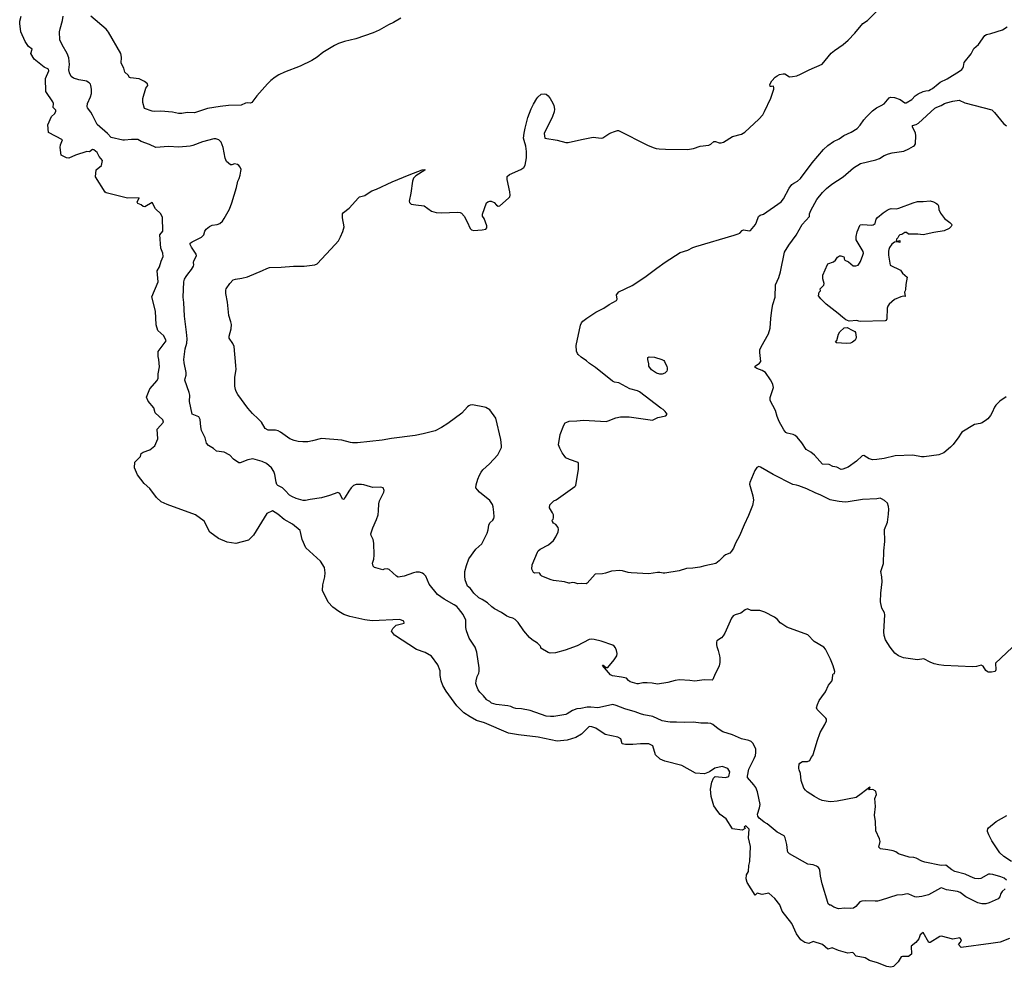
# Model space of a CAD drawing. Units: inches. Extents: x 399869 to 415814, y 5476886 to 5486844.
# Drawn here: x 405698 to 406078, y 5478116 to 5478482 of the extents above; entities that cross this region are included whole.
import ezdxf

# ---------------------------------------------------------------- set-up
doc = ezdxf.new("R2010")
doc.units = ezdxf.units.IN
doc.header["$MEASUREMENT"] = 0
doc.layers.add('LA_CONTOUR_10M', color=7, linetype='Continuous', true_color=0x9bbe27)

msp = doc.modelspace()

# ---------------------------------------------------------------- linework, layer by layer
at = {"layer": 'LA_CONTOUR_10M'}
msp.add_line((406073.18, 5478124.75), (406061.683, 5478123.261), dxfattribs=at)
for points, elevation in [([(406079.187, 5478149.181), (406078.291, 5478149.956), (406077.027, 5478150.587), (406073.961, 5478151.408), (406072.891, 5478151.603), (406072.281, 5478151.562), (406069.274, 5478149.922), (406068.53, 5478149.73), (406067.046, 5478149.905), (406065.195, 5478150.612), (406063.308, 5478151.576), (406059.27, 5478152.578), (406058.094, 5478153.21), (406055.768, 5478155.02), (406054.03, 5478154.844), (406047.704, 5478156.152), (406046.465, 5478156.609), (406044.325, 5478157.753), (406043.467, 5478157.987), (406041.589, 5478158.073), (406037.84, 5478159.287), (406037.447, 5478159.432), (406036.404, 5478160.162), (406035.375, 5478160.587), (406033.388, 5478161.018), (406030.472, 5478161.29), (406029.863, 5478161.936), (406030.384, 5478164.231), (406030.14, 5478165.187), (406028.698, 5478168.257), (406028.57, 5478171.843), (406028.206, 5478174.392), (406028.602, 5478177.648), (406028.343, 5478180.818), (406028.972, 5478182.34), (406028.668, 5478183.432), (406028.414, 5478183.79), (406027.581, 5478184.224), (406025.989, 5478184.122), (406026.597, 5478185.045), (406026.395, 5478185.163), (406023.02, 5478182.537), (406021.062, 5478181.239), (406013.724, 5478179.764), (406011.306, 5478179.491), (406010.25, 5478179.597), (406008.017, 5478180.043), (406006.81, 5478180.515), (406005.037, 5478181.516), (406002.139, 5478183.426), (406001.55, 5478183.956), (406000.931, 5478184.794), (405999.895, 5478187.736), (405999.603, 5478190.47), (405999.055, 5478191.816), (405998.95, 5478192.373), (405998.931, 5478192.949), (405999.134, 5478194.024), (405999.407, 5478194.454), (406000.427, 5478195.047), (406002.285, 5478195.034), (406003.266, 5478195.483), (406003.738, 5478196.689), (406004.323, 5478197.456), (406004.656, 5478198.238), (406006.09, 5478202.96), (406007.269, 5478206.274), (406009.078, 5478209.399), (406009.702, 5478210.736), (406009.645, 5478211.44), (406009.39, 5478211.817), (406006.048, 5478215.176), (406005.811, 5478215.86), (406006.175, 5478217.165), (406006.883, 5478218.655), (406007.827, 5478220.128), (406009.313, 5478221.966), (406010.404, 5478224.522), (406011.696, 5478226.101), (406012.042, 5478226.974), (406012.151, 5478228.695), (406012.25, 5478229.004), (406012.689, 5478229.129), (406012.85, 5478229.872), (406012.215, 5478232.009), (406011.156, 5478234.573), (406009.249, 5478238.55), (406008.574, 5478239.204), (406004.907, 5478241.458), (406002.51, 5478244.066), (405994.365, 5478246.946), (405992.354, 5478248.23), (405991.813, 5478248.677), (405990.694, 5478249.964), (405989.556, 5478250.79), (405985.853, 5478252.772), (405983.94, 5478253.445), (405980.484, 5478253.477), (405979.075, 5478254.019), (405978.272, 5478253.649), (405976.611, 5478252.334), (405974.391, 5478251.807), (405973.591, 5478251.419), (405972.938, 5478250.46), (405970.414, 5478244.708), (405969.7, 5478243.588), (405969.069, 5478242.882), (405967.337, 5478241.665), (405967.125, 5478241.244), (405967.098, 5478240.21), (405967.225, 5478239.495), (405967.813, 5478238.006), (405968.352, 5478235.957), (405968.496, 5478235.083), (405968.465, 5478233.379), (405968.19, 5478232.023), (405967.824, 5478231.121), (405966.604, 5478228.988), (405965.69, 5478226.75), (405965.415, 5478226.527), (405962.337, 5478226.645), (405958.736, 5478226.156), (405956.901, 5478226.394), (405952.899, 5478226.609), (405951.24, 5478226.435), (405948.362, 5478225.59), (405944.352, 5478224.929), (405942.291, 5478225.35), (405940.303, 5478225.509), (405938.667, 5478225.433), (405937.051, 5478225.09), (405936.449, 5478225.133), (405933.725, 5478225.928), (405933.088, 5478226.389), (405932.307, 5478227.262), (405930.491, 5478227.681), (405926.973, 5478228.162), (405926.234, 5478228.619), (405923.111, 5478232.168), (405923.255, 5478232.359), (405923.392, 5478232.352), (405924.555, 5478231.401), (405925.192, 5478231.463), (405927.626, 5478234.366), (405928.619, 5478235.961), (405928.793, 5478236.811), (405928.546, 5478237.987), (405928.127, 5478238.982), (405927.601, 5478239.673), (405927.124, 5478240.018), (405922.596, 5478241.543), (405919.93, 5478242.258), (405918.701, 5478242.361), (405917.983, 5478242.2), (405913.29, 5478239.751), (405908.656, 5478238.057), (405904.924, 5478237.087), (405902.862, 5478236.985), (405902.061, 5478237.189), (405899.234, 5478238.81), (405899.24, 5478239.259), (405899.042, 5478239.769), (405897.925, 5478240.804), (405895.951, 5478242.103), (405894.937, 5478242.998), (405892.725, 5478245.571), (405890.545, 5478248.82), (405889.352, 5478249.961), (405888.5, 5478250.49), (405887.392, 5478250.735), (405886.128, 5478251.256), (405884.108, 5478252.598), (405881.389, 5478254.035), (405880.291, 5478254.817), (405878.631, 5478256.422), (405876.592, 5478257.68), (405875.272, 5478258.261), (405873.399, 5478260.085), (405872.083, 5478261.926), (405870.945, 5478262.838), (405870.055, 5478265.268), (405869.833, 5478266.748), (405869.958, 5478268.476), (405870.554, 5478270.793), (405871.427, 5478273.332), (405874.084, 5478277.167), (405876.496, 5478279.177), (405877.058, 5478280.525), (405878.574, 5478283.366), (405878.906, 5478284.627), (405879.169, 5478286.459), (405879.533, 5478287.236), (405880.724, 5478288.286), (405881.077, 5478288.911), (405881.179, 5478289.618), (405881.128, 5478291.365), (405880.87, 5478293.454), (405880.598, 5478294.437), (405879.513, 5478295.945), (405875.606, 5478299.177), (405874.75, 5478300.014), (405874.156, 5478300.838), (405874.212, 5478301.92), (405874.887, 5478304.156), (405875.509, 5478305.719), (405876.146, 5478306.89), (405876.905, 5478307.759), (405879.46, 5478310.108), (405882.617, 5478313.57), (405884.002, 5478316.352), (405884.081, 5478317.007), (405883.793, 5478319.541), (405881.903, 5478327.793), (405879.618, 5478330.919), (405878.013, 5478331.85), (405877.461, 5478331.987), (405872.819, 5478332.86), (405871.905, 5478332.764), (405871.399, 5478332.563), (405870.904, 5478332.171), (405868.753, 5478329.701), (405863.362, 5478325.706), (405860.89, 5478324.081), (405858.384, 5478322.839), (405853.844, 5478321.676), (405850.694, 5478321.059), (405841.611, 5478319.851), (405837.967, 5478319.199), (405828.394, 5478318.157), (405826.53, 5478318.156), (405825.754, 5478318.282), (405822.336, 5478319.199), (405814.52, 5478319.926), (405811.022, 5478318.983), (405809.274, 5478318.644), (405807.283, 5478318.565), (405805.541, 5478318.755), (405803.878, 5478319.088), (405802.231, 5478319.769), (405798.722, 5478322.271), (405797.788, 5478322.812), (405796.792, 5478323.037), (405793.924, 5478323.059), (405792.799, 5478323.738), (405791.296, 5478326.176), (405790.018, 5478327.536), (405787.869, 5478329.503), (405786.043, 5478331.572), (405782.192, 5478336.913), (405781.499, 5478338.096), (405781.255, 5478338.766), (405780.991, 5478340.113), (405780.962, 5478341.458), (405781.076, 5478343.587), (405781.489, 5478346.547), (405781.436, 5478348.075), (405780.712, 5478355.373), (405780.303, 5478356.557), (405778.826, 5478358.696), (405778.811, 5478359.413), (405779.537, 5478362.276), (405779.69, 5478363.863), (405779.531, 5478364.97), (405778.679, 5478367.437), (405778.204, 5478372.508), (405777.528, 5478375.887), (405777.535, 5478377.174), (405777.715, 5478377.667), (405779.068, 5478379.805), (405780.417, 5478381.157), (405781.311, 5478381.467), (405783.679, 5478381.774), (405785.966, 5478382.36), (405791.692, 5478384.793), (405793.352, 5478385.616), (405794.349, 5478385.932), (405798.96, 5478386.012), (405803.66, 5478386.457), (405807.858, 5478386.48), (405811.884, 5478386.996), (405812.882, 5478387.358), (405819.844, 5478394.846), (405821.049, 5478396.295), (405821.857, 5478397.738), (405822.809, 5478399.886), (405823.293, 5478401.632), (405822.659, 5478405.079), (405822.567, 5478406.674), (405823.019, 5478407.203), (405825.143, 5478408.888), (405828.764, 5478412.903), (405829.188, 5478413.237), (405829.76, 5478413.44), (405831.304, 5478413.71), (405833.301, 5478415.235), (405834.01, 5478415.597), (405835.727, 5478416.236), (405841.773, 5478419.023), (405848.361, 5478421.776), (405853.464, 5478423.65), (405854.425, 5478423.795), (405854.397, 5478423.56), (405850.953, 5478421.309), (405850.101, 5478420.446), (405849.621, 5478419.323), (405849.081, 5478414.683), (405848.444, 5478411.616), (405848.487, 5478411.115), (405849.172, 5478410.464), (405850.964, 5478410.119), (405854.216, 5478409.769), (405857.056, 5478407.745), (405857.857, 5478407.396), (405858.811, 5478407.186), (405860.698, 5478407.118), (405867.186, 5478407.369), (405868.097, 5478407.184), (405868.575, 5478406.934), (405869.574, 5478405.783), (405870.845, 5478403.555), (405871.908, 5478401.002), (405872.526, 5478400.462), (405873.365, 5478400.273), (405874.966, 5478400.307), (405876.632, 5478400.478), (405877.983, 5478400.798), (405878.425, 5478401.26), (405878.417, 5478402.103), (405877.368, 5478404.857), (405876.665, 5478405.799), (405876.747, 5478406.583), (405878.247, 5478410.91), (405878.778, 5478411.31), (405879.539, 5478411.583), (405880.124, 5478411.516), (405881.247, 5478411.003), (405882.114, 5478410.06), (405882.727, 5478409.657), (405883.453, 5478409.769), (405886.806, 5478412.685), (405887.308, 5478413.241), (405887.428, 5478413.901), (405887.284, 5478415.227), (405886.207, 5478419.888), (405886.245, 5478421.086), (405887.172, 5478421.851), (405891.544, 5478423.844), (405892.683, 5478424.587), (405893.212, 5478425.524), (405893.744, 5478428.369), (405893.775, 5478430.731), (405893.506, 5478432.845), (405892.803, 5478434.981), (405892.621, 5478435.916), (405892.824, 5478437.844), (405893.222, 5478439.754), (405894.29, 5478443.879), (405895.473, 5478447.205), (405896.409, 5478449.089), (405897.723, 5478451.229), (405898.057, 5478451.699), (405899.419, 5478452.921), (405900.68, 5478453.053), (405901.341, 5478452.875), (405902.1, 5478452.266), (405902.842, 5478451.25), (405903.893, 5478449.412), (405904.237, 5478448.567), (405904.548, 5478447.144), (405904.459, 5478446.088), (405903.769, 5478444.251), (405900.5, 5478437.78), (405900.82, 5478435.966), (405905.554, 5478435.098), (405908.905, 5478434.305), (405909.764, 5478434.211), (405914.979, 5478435.417), (405919.469, 5478436.246), (405922.57, 5478435.862), (405923.277, 5478436.075), (405925.558, 5478437.593), (405926.301, 5478437.944), (405927.772, 5478438.52), (405928.848, 5478438.825), (405929.34, 5478438.84), (405940.512, 5478433.274), (405942.615, 5478432.327), (405943.8, 5478431.934), (405945.044, 5478431.732), (405947.379, 5478431.611), (405956.008, 5478431.539), (405958.249, 5478431.91), (405960.786, 5478432.836), (405964.22, 5478433.217), (405964.917, 5478433.581), (405966.073, 5478434.57), (405966.726, 5478434.607), (405968.235, 5478434.163), (405968.999, 5478434.127), (405969.798, 5478434.368), (405973.378, 5478436.526), (405976.836, 5478437.408), (405978.147, 5478438.267), (405983.525, 5478443.308), (405985.006, 5478444.992), (405985.703, 5478446.164), (405988.133, 5478451.426), (405989.245, 5478454.84), (405989.341, 5478455.359), (405989.137, 5478456.003), (405988.343, 5478455.839), (405987.866, 5478455.915), (405987.729, 5478456.638), (405988.572, 5478458.104), (405989.839, 5478459.434), (405990.598, 5478460.02), (405991.492, 5478460.497), (405992.933, 5478460.792), (405993.574, 5478460.759), (405995.425, 5478459.662), (405996.527, 5478459.711), (405998.219, 5478459.999), (405999.63, 5478460.587), (406002.996, 5478462.327), (406007.952, 5478464.489), (406011.509, 5478468.727), (406012.813, 5478469.806), (406016.147, 5478472.15), (406018.03, 5478473.825), (406020.673, 5478476.489), (406023.75, 5478480.215), (406025.522, 5478481.358), (406034.038, 5478489.856)], 20), ([(406078.69, 5478145.869), (406077.496, 5478144.872), (406076.97, 5478144.11), (406076.594, 5478142.803), (406075.99, 5478142.091), (406072.516, 5478140.496), (406071.253, 5478140.114), (406069.734, 5478140.154), (406068.112, 5478140.522), (406063.547, 5478142.803), (406061.313, 5478144.411), (406060.314, 5478144.906), (406056.059, 5478145.53), (406054.071, 5478146.24), (406053.669, 5478146.13), (406049.101, 5478143.55), (406046.519, 5478142.938), (406044.477, 5478142.71), (406043.778, 5478142.838), (406041.477, 5478143.891), (406040.863, 5478143.932), (406039.038, 5478143.578), (406036.815, 5478143.38), (406030.795, 5478141.536), (406029.324, 5478141.189), (406028.527, 5478141.109), (406024.816, 5478141.27), (406023.286, 5478141.164), (406022.558, 5478140.83), (406020.991, 5478139.087), (406020.081, 5478138.485), (406018.778, 5478138.344), (406016.76, 5478138.435), (406014.315, 5478138.215), (406012.482, 5478138.859), (406011.387, 5478139.52), (406011.007, 5478139.603), (406010.315, 5478140.146), (406010.13, 5478140.595), (406007.976, 5478147.869), (406007.319, 5478150.82), (406007.02, 5478153.119), (406006.836, 5478153.722), (406006.519, 5478154.169), (406005.816, 5478154.618), (406004.488, 5478155.121), (406002.465, 5478155.48), (405995.424, 5478159.449), (405994.767, 5478160.019), (405994.549, 5478160.645), (405994.386, 5478163.02), (405993.683, 5478165.6), (405993.261, 5478166.425), (405990.615, 5478167.756), (405986.722, 5478171.049), (405985.621, 5478171.645), (405984.162, 5478172.744), (405983.632, 5478173.232), (405983.126, 5478173.95), (405983.034, 5478174.787), (405983.83, 5478177.139), (405984.063, 5478178.527), (405982.988, 5478183.381), (405982.33, 5478185.075), (405981.636, 5478186.056), (405979.157, 5478188.888), (405979.101, 5478189.385), (405979.596, 5478192.156), (405981.755, 5478196.197), (405982.197, 5478197.442), (405982.414, 5478198.547), (405982.329, 5478199.83), (405982.01, 5478200.789), (405981.191, 5478202.168), (405980.517, 5478202.785), (405979.71, 5478203.252), (405976.754, 5478203.87), (405973.361, 5478205.441), (405969.594, 5478206.519), (405967.81, 5478207.693), (405965.737, 5478209.365), (405964.91, 5478209.796), (405963.748, 5478209.957), (405961.083, 5478209.935), (405958.227, 5478210.287), (405954.757, 5478210.156), (405951.638, 5478210.3), (405949.188, 5478210.251), (405948.288, 5478210.366), (405946.109, 5478210.824), (405942.497, 5478212.505), (405939.043, 5478213.141), (405937.75, 5478213.511), (405935.753, 5478214.25), (405931.746, 5478215.427), (405928.425, 5478216.773), (405927.067, 5478217.079), (405923.066, 5478216.146), (405921.324, 5478215.884), (405918.556, 5478216.101), (405917.214, 5478216.067), (405914.714, 5478215.568), (405913.169, 5478215.396), (405911.542, 5478214.788), (405909.504, 5478213.497), (405908.871, 5478213.3), (405904.283, 5478212.531), (405903.028, 5478212.43), (405901.287, 5478212.644), (405895.18, 5478214.852), (405891.825, 5478215.434), (405889.604, 5478215.567), (405888.692, 5478215.781), (405887.645, 5478216.31), (405886.573, 5478216.552), (405881.973, 5478217.075), (405880.229, 5478217.585), (405879.531, 5478218.254), (405878.467, 5478218.754), (405878.205, 5478218.995), (405877.108, 5478220.444), (405875.637, 5478221.811), (405875.022, 5478222.72), (405874.484, 5478224.04), (405874.179, 5478225.283), (405874.248, 5478226.209), (405874.653, 5478227.979), (405875.281, 5478229.156), (405875.439, 5478230.05), (405875.465, 5478231.289), (405874.519, 5478237.27), (405873.929, 5478239.217), (405871.578, 5478242.756), (405870.492, 5478245.552), (405870.317, 5478246.826), (405870.311, 5478249.667), (405869.206, 5478251.925), (405867.416, 5478254.257), (405866.762, 5478254.944), (405865.823, 5478255.667), (405861.964, 5478257.759), (405859.282, 5478259.621), (405856.101, 5478263.594), (405854.803, 5478266.675), (405854.03, 5478267.477), (405853.475, 5478267.823), (405852.323, 5478268.191), (405851.043, 5478268.213), (405849.994, 5478267.971), (405846.388, 5478266.647), (405844.149, 5478266.284), (405843.431, 5478266.73), (405840.609, 5478269.317), (405839.895, 5478269.564), (405838.711, 5478269.394), (405838.232, 5478269.158), (405835.442, 5478269.871), (405835.006, 5478270.055), (405834.534, 5478270.516), (405834.221, 5478271.659), (405834.672, 5478273.239), (405834.838, 5478274.749), (405834.697, 5478279.405), (405834.418, 5478280.909), (405833.696, 5478282.41), (405833.614, 5478283.064), (405834.328, 5478285.319), (405835.768, 5478288.533), (405836.364, 5478290.422), (405836.571, 5478291.928), (405836.647, 5478294.589), (405836.88, 5478295.754), (405838.627, 5478299.159), (405838.714, 5478299.806), (405838.331, 5478300.759), (405837.473, 5478301.102), (405834.394, 5478300.975), (405833.415, 5478301.153), (405830.883, 5478302), (405829.983, 5478302.148), (405827.846, 5478302.076), (405826.852, 5478301.724), (405825.909, 5478300.784), (405825.004, 5478299.502), (405823.715, 5478297.197), (405823.076, 5478296.359), (405822.674, 5478296.434), (405821.541, 5478298.575), (405820.833, 5478299.012), (405817.649, 5478297.884), (405814.532, 5478296.975), (405810.114, 5478296.327), (405808.317, 5478295.885), (405807.48, 5478295.918), (405804.684, 5478296.68), (405803.06, 5478297.449), (405802.182, 5478298.024), (405800.481, 5478299.831), (405799.418, 5478300.761), (405797.65, 5478301.746), (405797.262, 5478302.133), (405796.986, 5478303.051), (405796.508, 5478305.931), (405796.07, 5478307.158), (405795.149, 5478308.526), (405793.228, 5478310.23), (405791.554, 5478311.029), (405787.932, 5478312.017), (405785.973, 5478311.58), (405783.111, 5478310.472), (405782.497, 5478310.447), (405780.519, 5478311.89), (405779.04, 5478313.411), (405776.846, 5478314.607), (405773.89, 5478315.041), (405772.784, 5478316.005), (405770.808, 5478317.132), (405770.126, 5478318.101), (405769.559, 5478320.116), (405768.155, 5478322.993), (405767.894, 5478324.344), (405767.657, 5478327.17), (405767.037, 5478328.206), (405764.57, 5478329.329), (405763.436, 5478334.112), (405763.631, 5478336.566), (405763.351, 5478337.716), (405761.746, 5478342.454), (405761.825, 5478343.119), (405762.227, 5478344.336), (405762.251, 5478345.377), (405761.407, 5478349.126), (405761.298, 5478350.425), (405761.849, 5478354.507), (405762.43, 5478356.69), (405762.588, 5478358.361), (405762.388, 5478360.956), (405761.576, 5478367.119), (405761.359, 5478372.474), (405761.036, 5478374.447), (405761.355, 5478380.38), (405761.614, 5478381.49), (405762.183, 5478382.52), (405762.789, 5478383.433), (405764.294, 5478385.232), (405765.058, 5478386.505), (405765.167, 5478387.019), (405765.056, 5478387.876), (405765.137, 5478388.48), (405766.176, 5478390.475), (405766.108, 5478391.157), (405765.264, 5478392.217), (405764.331, 5478393.832), (405763.678, 5478395.06), (405763.766, 5478395.333), (405764.503, 5478395.914), (405768.171, 5478397.623), (405769.078, 5478398.564), (405769.435, 5478400.049), (405769.896, 5478400.79), (405771.164, 5478401.838), (405772.193, 5478402.254), (405774.17, 5478402.621), (405775.237, 5478403.002), (405776.237, 5478403.889), (405776.891, 5478404.832), (405778.9, 5478408.498), (405779.881, 5478410.974), (405781.661, 5478416.858), (405782.173, 5478419.31), (405782.69, 5478420.395), (405783.089, 5478421.645), (405783.39, 5478423.149), (405783.397, 5478423.8), (405783.102, 5478424.673), (405782.573, 5478425.345), (405782.036, 5478425.774), (405780.879, 5478426.001), (405779.896, 5478425.611), (405779.377, 5478425.597), (405777.815, 5478426.893), (405777.295, 5478428.246), (405776.5, 5478432.265), (405775.675, 5478434.387), (405774.857, 5478435.246), (405773.723, 5478435.674), (405772.886, 5478435.659), (405768.455, 5478434.538), (405764.797, 5478433.053), (405763.745, 5478432.773), (405759.387, 5478432.487), (405755.316, 5478432.655), (405750.537, 5478432.342), (405748.067, 5478433.484), (405744.768, 5478434.683), (405743.497, 5478435.377), (405741.05, 5478435.451), (405738.434, 5478435.104), (405737.712, 5478435.149), (405733.282, 5478436.129), (405731.816, 5478437.762), (405727.876, 5478441.256), (405727.289, 5478442.198), (405726.033, 5478444.8), (405725.362, 5478445.959), (405724.08, 5478447.661), (405723.904, 5478448.16), (405724.046, 5478449.346), (405725.195, 5478451.84), (405725.586, 5478453.13), (405725.622, 5478454.869), (405725.4, 5478456.217), (405725.193, 5478456.729), (405724.714, 5478457.264), (405723.68, 5478457.943), (405723.064, 5478458.131), (405720.733, 5478458.424), (405718.615, 5478459.146), (405717.799, 5478459.709), (405717.09, 5478461.184), (405716.876, 5478462.277), (405717.174, 5478464.355), (405716.803, 5478466.948), (405716.164, 5478468.629), (405714.254, 5478471.992), (405713.38, 5478473.903), (405713.297, 5478476.972), (405713.458, 5478478.178), (405714.392, 5478481.366), (405714.636, 5478483.053)], 10), ([(405845.144, 5478482.247), (405842.35, 5478480.623), (405840.357, 5478479.702), (405836.833, 5478477.652), (405834.459, 5478476.566), (405827.744, 5478474.3), (405823.405, 5478473.235), (405821.054, 5478472.477), (405819.541, 5478471.777), (405814.981, 5478469.067), (405812.846, 5478467.24), (405810.793, 5478465.867), (405806.29, 5478463.798), (405800.18, 5478461.461), (405797.981, 5478460.381), (405796.557, 5478459.519), (405794.989, 5478458.258), (405793.7, 5478456.96), (405789.494, 5478452.258), (405787.591, 5478449.675), (405787.065, 5478449.378), (405786.091, 5478449.583), (405785.16, 5478449.404), (405783.517, 5478448.688), (405778.524, 5478448.559), (405775.369, 5478448.196), (405770.393, 5478447.358), (405765.464, 5478445.741), (405762.545, 5478445.824), (405760.477, 5478445.458), (405759.207, 5478445.492), (405756.9, 5478445.943), (405752.432, 5478446.345), (405750.056, 5478446.225), (405749.106, 5478446.379), (405746.046, 5478447.333), (405745.44, 5478449.654), (405745.418, 5478451.248), (405746.622, 5478455.24), (405747.414, 5478456.303), (405747.311, 5478456.904), (405746.132, 5478457.851), (405744.105, 5478458.873), (405740.731, 5478459.182), (405740.285, 5478459.39), (405739.736, 5478460.239), (405738.566, 5478461.437), (405738.079, 5478462.995), (405737.09, 5478464.892), (405737.186, 5478467.234), (405736.918, 5478468.644), (405732.224, 5478476.859), (405731.859, 5478477.424), (405731.279, 5478477.98), (405725.372, 5478483.078)], 20), ([(406081.348, 5478239.165), (406074.928, 5478233.05), (406075.094, 5478230.558), (406074.858, 5478229.891), (406073.401, 5478229.549), (406072.11, 5478229.615), (406071.7, 5478229.8), (406071.213, 5478230.249), (406070.251, 5478231.95), (406069.459, 5478232.318), (406067.601, 5478231.798), (406066.108, 5478231.627), (406055.031, 5478232.142), (406053.132, 5478232.395), (406051.223, 5478232.883), (406049.753, 5478233.461), (406047.27, 5478234.694), (406044.861, 5478234.314), (406039.443, 5478235.085), (406037.455, 5478235.911), (406036.056, 5478236.932), (406034.209, 5478239.31), (406032.467, 5478242.146), (406031.961, 5478243.832), (406031.864, 5478245.146), (406032.188, 5478251.766), (406032.046, 5478252.542), (406031.046, 5478254.374), (406030.581, 5478256.715), (406030.64, 5478260.071), (406031.143, 5478264.536), (406031.019, 5478266.387), (406030.694, 5478268.535), (406031.748, 5478271.602), (406031.856, 5478276.504), (406032.26, 5478280.031), (406032.017, 5478284.698), (406033.189, 5478287.539), (406033.565, 5478290.62), (406033.686, 5478292.636), (406033.62, 5478293.601), (406033.196, 5478294.889), (406032.065, 5478295.921), (406030.911, 5478296.621), (406030.459, 5478296.767), (406029.133, 5478296.54), (406023.584, 5478296.296), (406018.027, 5478295.354), (406016.842, 5478295.334), (406014.517, 5478295.546), (406012.361, 5478295.883), (406011.115, 5478296.229), (406007.436, 5478298.023), (406005.266, 5478298.86), (406002.049, 5478300.494), (405999.025, 5478301.608), (405998.086, 5478301.877), (405996.678, 5478302.07), (405989.032, 5478305.94), (405984.168, 5478308.794), (405983.518, 5478309.058), (405982.757, 5478308.71), (405981.939, 5478307.551), (405980.053, 5478302.843), (405979.891, 5478302.188), (405981.178, 5478297.773), (405981.402, 5478296.049), (405981.064, 5478294.015), (405979.558, 5478290.18), (405977.8, 5478286.574), (405975.998, 5478282.265), (405974.487, 5478279.397), (405973.747, 5478277.553), (405972.974, 5478276.374), (405972.35, 5478275.544), (405970.622, 5478274.948), (405969.95, 5478274.46), (405968.241, 5478272.666), (405966.935, 5478271.58), (405962.599, 5478270.737), (405960.675, 5478270.202), (405957.949, 5478269.745), (405955.502, 5478269.679), (405952.786, 5478268.737), (405947.173, 5478267.877), (405946.525, 5478267.829), (405945.262, 5478268.147), (405944.375, 5478268.166), (405940.967, 5478267.594), (405934.225, 5478267.976), (405933.062, 5478268.132), (405930.805, 5478268.759), (405929.793, 5478268.83), (405926.548, 5478268.601), (405924.198, 5478267.793), (405923.048, 5478267.583), (405920.295, 5478267.415), (405917.18, 5478263.988), (405916.814, 5478263.72), (405915.03, 5478263.814), (405913.5, 5478263.692), (405912.457, 5478264.135), (405911.506, 5478264.258), (405910.51, 5478263.936), (405910.062, 5478263.958), (405908.38, 5478264.465), (405904.181, 5478265.012), (405903.228, 5478265.246), (405899.638, 5478266.671), (405899.204, 5478267.027), (405898.854, 5478267.735), (405898.573, 5478268.032), (405896.939, 5478267.836), (405896.461, 5478268.168), (405895.987, 5478268.896), (405895.829, 5478269.372), (405895.961, 5478271.043), (405897.995, 5478276.023), (405898.284, 5478276.483), (405899.015, 5478277.133), (405902.193, 5478278.808), (405904.164, 5478280.505), (405905.107, 5478281.892), (405906.007, 5478283.79), (405906.139, 5478284.735), (405905.941, 5478285.472), (405905.023, 5478286.6), (405904.13, 5478287.192), (405903.748, 5478287.871), (405903.633, 5478288.31), (405904.058, 5478288.751), (405904.199, 5478289.176), (405904.176, 5478290.422), (405903.835, 5478291.222), (405902.566, 5478293.057), (405902.782, 5478294.189), (405904.277, 5478295.734), (405905.175, 5478296.12), (405912.432, 5478301.347), (405912.727, 5478301.708), (405912.961, 5478302.663), (405913.821, 5478307.909), (405913.881, 5478310.284), (405913.643, 5478310.602), (405910.381, 5478311.72), (405908.987, 5478312.444), (405908.272, 5478313.262), (405907.562, 5478314.402), (405906.562, 5478316.209), (405906.096, 5478317.453), (405906.689, 5478321.472), (405908.111, 5478324.987), (405908.695, 5478325.88), (405909.254, 5478326.255), (405910.19, 5478326.534), (405913.212, 5478326.695), (405915.724, 5478326.986), (405924.535, 5478326.509), (405925.311, 5478326.689), (405928.3, 5478327.922), (405930.005, 5478328.222), (405933.422, 5478328.214), (405942.406, 5478326.962), (405944.523, 5478327.997), (405947.522, 5478328.692), (405948.069, 5478329.276), (405947.303, 5478330.351), (405946.526, 5478331.061), (405945.623, 5478331.587), (405937.452, 5478337.924), (405936.587, 5478338.289), (405933.619, 5478339.096), (405929.395, 5478341.347), (405927.686, 5478341.637), (405926.964, 5478342.041), (405920.416, 5478347.337), (405918.116, 5478348.834), (405916.956, 5478349.893), (405914.792, 5478351.36), (405913.643, 5478352.322), (405913.399, 5478352.678), (405913.111, 5478353.636), (405912.898, 5478355.752), (405914.641, 5478363.67), (405914.978, 5478364.51), (405915.454, 5478365.167), (405916.978, 5478366.376), (405920.575, 5478368.695), (405923.632, 5478370.18), (405925.72, 5478371.614), (405928.518, 5478373.141), (405928.708, 5478373.71), (405928.567, 5478375.36), (405929.448, 5478376.565), (405934.529, 5478379.053), (405939.491, 5478382.252), (405944.052, 5478385.697), (405947.321, 5478387.957), (405953.167, 5478391.758), (405956.122, 5478392.681), (405958.03, 5478393.635), (405959.203, 5478394.053), (405973.918, 5478398.427), (405975.466, 5478398.959), (405976.171, 5478399.252), (405977.056, 5478400.252), (405977.633, 5478400.499), (405979.928, 5478400.1), (405980.349, 5478400.23), (405982.238, 5478402.528), (405982.667, 5478403.49), (405983.34, 5478405.706), (405983.993, 5478406.161), (405985.355, 5478406.565), (405992.172, 5478411.37), (405993.062, 5478412.469), (405995.209, 5478416.583), (405996.282, 5478418.024), (405996.991, 5478418.571), (405998.476, 5478419.305), (405999.606, 5478420.353), (406004.113, 5478426.388), (406008.501, 5478431.489), (406010.138, 5478433.038), (406012.392, 5478434.626), (406014.572, 5478435.694), (406016.33, 5478436.969), (406019.139, 5478438.262), (406021.488, 5478439.673), (406022.659, 5478440.88), (406024.14, 5478442.955), (406025.17, 5478444.152), (406027.461, 5478446.415), (406028.95, 5478447.633), (406030.84, 5478448.475), (406031.963, 5478449.241), (406033.847, 5478451.506), (406034.427, 5478451.748), (406035.98, 5478451.583), (406038.167, 5478450.802), (406039.968, 5478449.622), (406040.48, 5478449.565), (406042.622, 5478450.861), (406043.953, 5478452.302), (406045.067, 5478453.097), (406047.024, 5478453.976), (406048.04, 5478454.266), (406049.151, 5478454.342), (406049.886, 5478454.655), (406050.619, 5478455.142), (406052.754, 5478456.972), (406053.609, 5478457.524), (406056.261, 5478458.814), (406060.999, 5478461.767), (406061.964, 5478462.483), (406062.323, 5478462.997), (406062.62, 5478463.639), (406062.842, 5478465.214), (406065.602, 5478468.439), (406066.539, 5478470.561), (406068.342, 5478472.085), (406070.811, 5478475.578), (406071.523, 5478475.908), (406073.225, 5478476.326), (406077.699, 5478477.737), (406079.488, 5478478.883)], 30), ([(406079.084, 5478335.931), (406076.624, 5478334.263), (406075.05, 5478332.812), (406074.526, 5478332.035), (406073.668, 5478329.972), (406072.981, 5478328.795), (406072.043, 5478327.515), (406071.526, 5478327.031), (406069.824, 5478325.982), (406069.068, 5478325.712), (406066.804, 5478325.331), (406061.944, 5478322.263), (406061.389, 5478321.561), (406060.857, 5478320.547), (406058.654, 5478317.585), (406057.63, 5478316.562), (406055.017, 5478314.334), (406053.062, 5478313.532), (406047.377, 5478312.784), (406046.391, 5478312.835), (406043.048, 5478313.4), (406036.158, 5478313.155), (406031.935, 5478312.216), (406029.123, 5478311.752), (406027.524, 5478311.64), (406026.194, 5478312.047), (406024.082, 5478313.298), (406023.489, 5478313.231), (406021.192, 5478311.158), (406018.071, 5478308.805), (406015.932, 5478308.039), (406015.266, 5478307.928), (406013.694, 5478308.755), (406012.129, 5478309.122), (406010.754, 5478309.843), (406008.105, 5478309.935), (406005.001, 5478313.457), (406003.576, 5478314.57), (406001.829, 5478315.65), (406000.138, 5478318.242), (405998.33, 5478320.396), (405997.584, 5478321.009), (405996.838, 5478321.38), (405994.397, 5478321.973), (405993.929, 5478322.261), (405993.164, 5478323.268), (405991.341, 5478326.476), (405990.55, 5478328.413), (405989.937, 5478330.715), (405987.87, 5478334.592), (405987.842, 5478335.678), (405989.126, 5478339.537), (405988.919, 5478340.777), (405988.656, 5478341.414), (405988.009, 5478342.535), (405986.037, 5478345.318), (405984.735, 5478346.184), (405982.792, 5478346.918), (405981.988, 5478347.496), (405982.131, 5478347.859), (405983.821, 5478348.944), (405984.296, 5478349.597), (405983.874, 5478353.084), (405983.955, 5478354.137), (405984.398, 5478355.286), (405987.248, 5478360.343), (405987.865, 5478362.558), (405988.09, 5478366.184), (405988.495, 5478369.446), (405988.865, 5478371.624), (405989.773, 5478374.484), (405989.991, 5478379.187), (405991.278, 5478382.101), (405991.922, 5478384.22), (405993.42, 5478391.93), (405995.16, 5478394.615), (405997.973, 5478398.399), (406000.244, 5478402.614), (406003.07, 5478405.706), (406003.146, 5478406.659), (406003.59, 5478407.938), (406005.881, 5478412.261), (406008.171, 5478414.96), (406009.605, 5478416.451), (406011.78, 5478418.148), (406016.108, 5478421.006), (406020.083, 5478424.398), (406022.799, 5478426.116), (406028.787, 5478427.533), (406030.179, 5478428.079), (406031.962, 5478429.262), (406033.665, 5478429.894), (406034.978, 5478430.202), (406039.567, 5478430.83), (406041.496, 5478431.749), (406043.305, 5478432.819), (406043.684, 5478433.11), (406044.024, 5478433.756), (406044.157, 5478437.007), (406044.073, 5478437.827), (406043.851, 5478438.474), (406042.93, 5478440.145), (406042.94, 5478440.859), (406044.375, 5478441.201), (406045.19, 5478441.772), (406051.563, 5478447.451), (406052.301, 5478447.935), (406054.035, 5478448.509), (406055.221, 5478449.264), (406056.053, 5478449.561), (406058.427, 5478450.225), (406060.955, 5478450.612), (406063.136, 5478449.514), (406073.522, 5478446.911), (406074.61, 5478445.787), (406078.015, 5478441.563), (406079.169, 5478440.728)], 40), ([(406081.183, 5478156.479), (406078.178, 5478158.364), (406076.703, 5478159.861), (406073.573, 5478164.395), (406072.373, 5478166.695), (406071.933, 5478168.006), (406071.881, 5478168.466), (406072.031, 5478169.069), (406072.292, 5478169.405), (406075.166, 5478171.953), (406079.401, 5478174.179)], 30)]:
    msp.add_lwpolyline(points, dxfattribs=dict(at, elevation=elevation))
for points in [[(405744.536, 5478312.917), (405744.768, 5478314.066), (405745.566, 5478314.615), (405748.143, 5478315.471), (405750.119, 5478317.094), (405751.319, 5478319.751), (405751.063, 5478323.463), (405753.424, 5478326.127), (405753.233, 5478327.08), (405750.187, 5478329.787), (405749.74, 5478331.79), (405747.482, 5478334.336), (405746.911, 5478335.848), (405748.125, 5478339.021), (405750.985, 5478342.301), (405751.348, 5478343.149), (405751.389, 5478344.862), (405751.938, 5478347.548), (405751.687, 5478350.45), (405751.326, 5478351.615), (405751.403, 5478353.435), (405754.474, 5478357.6), (405753.525, 5478359.554), (405751.259, 5478361.561), (405750.625, 5478363.832), (405750.357, 5478369.134), (405748.88, 5478374.669), (405751.441, 5478380.454), (405751.016, 5478384.612), (405751.911, 5478386.257), (405752.523, 5478388.452), (405753.342, 5478390.176), (405753.129, 5478391.544), (405752.356, 5478393.4), (405752.042, 5478398.536), (405753.217, 5478399.952), (405753.116, 5478405.213), (405752.364, 5478406.736), (405750.318, 5478408.657), (405749.033, 5478411.079), (405746.173, 5478409.406), (405745.567, 5478409.508), (405744.841, 5478410.181), (405743.471, 5478410.63), (405743.248, 5478411.21), (405744.096, 5478412.861), (405739.592, 5478412.727), (405731.318, 5478414.775), (405730.928, 5478415.111), (405727.109, 5478420.927), (405727.477, 5478423.704), (405729.513, 5478425.348), (405729.936, 5478427.229), (405728.57, 5478428.819), (405727.821, 5478430.421), (405726.524, 5478431.442), (405725.946, 5478431.553), (405724.817, 5478430.65), (405723.827, 5478430.801), (405719.45, 5478429.389), (405716.801, 5478428.137), (405715.931, 5478428.281), (405713.96, 5478429.389), (405713.501, 5478432.342), (405713.614, 5478433.301), (405714.39, 5478435.24), (405709.049, 5478438.097), (405708.778, 5478441.041), (405710.142, 5478444.282), (405711.358, 5478445.318), (405711.893, 5478446.25), (405711.791, 5478446.765), (405710.861, 5478447.765), (405710.933, 5478449.304), (405710.689, 5478449.902), (405708.007, 5478453.898), (405707.857, 5478458.97), (405709.115, 5478461.978), (405709.037, 5478462.564), (405707.376, 5478463.299), (405703.457, 5478466.451), (405702.217, 5478468.647), (405702.631, 5478470.362), (405701.321, 5478471.309), (405700.046, 5478473.251), (405698.254, 5478476.982), (405697.879, 5478480.273), (405697.873, 5478481.093), (405698.461, 5478483.023)], [(405967.641, 5478175.769), (405966.159, 5478177.973), (405965.111, 5478181.621), (405964.877, 5478184.345), (405965.307, 5478187.131), (405965.948, 5478188.651), (405966.652, 5478189.317), (405970.601, 5478188.964), (405971.895, 5478189.323), (405972.285, 5478191.121), (405971.498, 5478192.385), (405969.344, 5478193.113), (405966.519, 5478192.557), (405964.39, 5478191.06), (405962.567, 5478190.346), (405959.016, 5478190.583), (405953.789, 5478193.597), (405947.227, 5478195.264), (405945.382, 5478196.008), (405943.519, 5478197.636), (405942.531, 5478201.197), (405940.995, 5478201.957), (405937.74, 5478201.944), (405934.84, 5478201.594), (405931.939, 5478201.626), (405930.7, 5478201.946), (405930.234, 5478203.873), (405928.965, 5478204.428), (405924.129, 5478205.529), (405920.51, 5478207.959), (405918.975, 5478208.528), (405917.885, 5478208.627), (405914.967, 5478205.639), (405912.764, 5478204.349), (405909.499, 5478203.305), (405905.612, 5478202.995), (405898.285, 5478204.469), (405890.578, 5478205.366), (405886.774, 5478206.073), (405877.448, 5478210.043), (405874.38, 5478210.988), (405871.958, 5478212.304), (405869.506, 5478213.856), (405866.74, 5478216.541), (405862.648, 5478222.24), (405861.401, 5478224.474), (405860.803, 5478226.313), (405860.382, 5478228.27), (405860.315, 5478230.082), (405859.509, 5478232.421), (405856.96, 5478235.828), (405854.509, 5478237.188), (405851.249, 5478238.324), (405842.739, 5478243.932), (405841.51, 5478245.474), (405842.05, 5478246.478), (405843.384, 5478247.823), (405846.504, 5478248.513), (405846.382, 5478249.264), (405844.745, 5478249.891), (405834.068, 5478249.496), (405831.268, 5478249.853), (405825.474, 5478251.141), (405823.172, 5478251.898), (405821.179, 5478253.053), (405818.903, 5478254.724), (405817.097, 5478256.646), (405814.838, 5478261.145), (405814.99, 5478263.296), (405815.83, 5478266.422), (405815.97, 5478267.925), (405815.608, 5478269.986), (405814.094, 5478272.425), (405808.458, 5478277.661), (405807.015, 5478280.852), (405806.292, 5478284.399), (405803.306, 5478286.744), (405800.058, 5478288.529), (405797.603, 5478290.655), (405795.55, 5478291.899), (405793.434, 5478290.859), (405788.213, 5478282.545), (405786.337, 5478280.579), (405781.35, 5478279.337), (405778.107, 5478279.78), (405774.64, 5478281.225), (405771.373, 5478283.701), (405769.1, 5478287.935), (405765.834, 5478290.411), (405754.902, 5478294.389), (405752.511, 5478295.47), (405750.751, 5478297.039), (405748.143, 5478300.535), (405746.028, 5478302.441), (405743.391, 5478305.789), (405742.244, 5478308.539), (405742.396, 5478310.69), (405744.536, 5478312.917)], [(406061.683, 5478123.261), (406060.642, 5478124.376), (406061.473, 5478125.223), (406061.766, 5478126.248), (406061.202, 5478126.991), (406058.461, 5478126.435), (406054.099, 5478127.54), (406053.473, 5478127.463), (406049.709, 5478125.189), (406049.179, 5478125.123), (406047.041, 5478129.032), (406045.9, 5478128.133), (406045.347, 5478126.606), (406044.149, 5478125.208), (406042.366, 5478123.803), (406042.555, 5478120.677), (406041.291, 5478119.777), (406039.026, 5478119.811), (406038.51, 5478119.581), (406037.361, 5478117.719), (406035.577, 5478115.945), (406034.552, 5478115.573), (406033.021, 5478115.84), (406029.327, 5478117.299), (406026.234, 5478118.152), (406024.562, 5478119.283), (406021.173, 5478119.94), (406019.894, 5478121.352), (406017.841, 5478120.979), (406014.259, 5478122.006), (406011.853, 5478123.133), (406010.226, 5478122.638), (406008.05, 5478124.367), (406004.474, 5478125.55), (406002.89, 5478124.776), (406001.345, 5478125.136), (405999.694, 5478126.215), (405998.047, 5478128.561), (405996.309, 5478132.506), (405992.545, 5478137.236), (405991.659, 5478139.715), (405989.748, 5478142.128), (405987.363, 5478144.246), (405984.755, 5478143.728), (405982.858, 5478144.166), (405982.04, 5478143.448), (405979.01, 5478148.298), (405978.561, 5478149.706), (405978.743, 5478151.269), (405979.563, 5478152.556), (405979.646, 5478154.901), (405980.052, 5478156.47), (405980.256, 5478162.309), (405979.464, 5478165.569), (405979.83, 5478168.933), (405978.497, 5478170.193), (405977.89, 5478169.687), (405978.232, 5478169.188), (405977.009, 5478168.598), (405973.342, 5478169.053), (405970.901, 5478172.914), (405968.508, 5478174.546), (405967.641, 5478175.769)], [(406080.369, 5478126.746), (406076.749, 5478125.223), (406073.18, 5478124.75)]]:
    msp.add_lwpolyline(points, dxfattribs=at)
for points, elevation in [([(406043.197, 5478410.969), (406044.789, 5478411.432), (406047.043, 5478411.467), (406049.683, 5478411.743), (406050.96, 5478411.365), (406052.23, 5478410.696), (406052.657, 5478410.302), (406052.92, 5478409.799), (406053.009, 5478408.355), (406053.692, 5478406.926), (406055.296, 5478404.881), (406057.344, 5478403.323), (406057.958, 5478402.642), (406058.046, 5478402.339), (406057.891, 5478401.775), (406057.053, 5478400.964), (406055.107, 5478400.067), (406051.096, 5478399.522), (406047.028, 5478398.561), (406044.892, 5478398.823), (406041.298, 5478398.791), (406040.604, 5478399.524), (406039.938, 5478399.452), (406038.771, 5478398.68), (406038.028, 5478398.539), (406037.616, 5478398.161), (406037.288, 5478397.449), (406036.668, 5478396.868), (406036.553, 5478396.382), (406037.177, 5478396.162), (406038.032, 5478396.323), (406038.003, 5478395.628), (406036.938, 5478395.891), (406035.971, 5478395.705), (406034.962, 5478394.935), (406034.013, 5478393.676), (406033.724, 5478392.946), (406033.617, 5478392.272), (406033.657, 5478390.755), (406034.292, 5478386.787), (406038.227, 5478384.896), (406039.092, 5478383.754), (406040.806, 5478382.274), (406040.27, 5478379.351), (406040.204, 5478377.493), (406040.091, 5478376.877), (406039.829, 5478376.459), (406040.005, 5478374.755), (406039.227, 5478374.901), (406038.332, 5478374.645), (406035.955, 5478373.523), (406033.909, 5478371.753), (406033.401, 5478371.059), (406033.157, 5478370.251), (406032.98, 5478366.119), (406032.686, 5478365.436), (406032.337, 5478365.28), (406022.609, 5478365.133), (406022.169, 5478365.153), (406021.329, 5478365.432), (406018.477, 5478365.274), (406017.798, 5478365.42), (406017.115, 5478365.781), (406015.837, 5478366.746), (406014.221, 5478368.223), (406009.536, 5478371.803), (406007.464, 5478373.833), (406006.582, 5478375.018), (406006.829, 5478376.355), (406007.299, 5478376.96), (406007.185, 5478377.748), (406008.572, 5478379.174), (406008.716, 5478379.725), (406008.224, 5478381.58), (406008.297, 5478382.977), (406010.025, 5478387.13), (406010.178, 5478387.394), (406012.351, 5478388.1), (406013.198, 5478388.832), (406013.848, 5478389.949), (406014.653, 5478390.498), (406015.229, 5478390.415), (406016.302, 5478390.005), (406016.52, 5478389.831), (406016.476, 5478389.267), (406016.686, 5478388.834), (406018.207, 5478388.199), (406020.021, 5478386.616), (406021.044, 5478386.59), (406021.849, 5478386.909), (406022.432, 5478387.623), (406022.792, 5478388.329), (406023.736, 5478390.706), (406023.895, 5478391.535), (406023.839, 5478392.085), (406021.121, 5478396.7), (406021.14, 5478397.978), (406021.448, 5478399.699), (406022.518, 5478402.233), (406022.714, 5478402.39), (406023.713, 5478402.538), (406027.02, 5478402.244), (406027.715, 5478402.431), (406028.487, 5478402.97), (406028.912, 5478404.68), (406029.345, 5478405.246), (406031.498, 5478407.12), (406033.081, 5478408.158), (406033.838, 5478408.531), (406034.607, 5478408.689), (406036.62, 5478408.656), (406037.646, 5478408.829)], 50), ([(406020.852, 5478360.884), (406021.135, 5478359.092), (406021.043, 5478358.426), (406020.707, 5478357.879), (406019.69, 5478357.079), (406018.94, 5478356.758), (406017.368, 5478356.618), (406013.578, 5478356.814), (406013.144, 5478357.112), (406013.601, 5478357.734), (406014.346, 5478360.204), (406014.861, 5478361.092), (406016.499, 5478362.622), (406017.625, 5478362.713), (406019.638, 5478361.779), (406020.582, 5478361.222)], 50), ([(405947.997, 5478347.699), (405948.14, 5478347.199), (405948.12, 5478346.369), (405947.973, 5478345.927), (405947.241, 5478345.067), (405946.109, 5478344.716), (405945.215, 5478344.762), (405943.98, 5478345.136), (405942.056, 5478346.463), (405941.011, 5478347.808), (405941.044, 5478348.757), (405940.596, 5478350.442), (405940.607, 5478351.117), (405941.095, 5478351.456), (405943.251, 5478351.367), (405946.039, 5478350.411), (405946.801, 5478349.979), (405947.077, 5478349.639)], 40)]:
    msp.add_lwpolyline(points, close=True, dxfattribs=dict(at, elevation=elevation))

doc.saveas('drawing.dxf')
